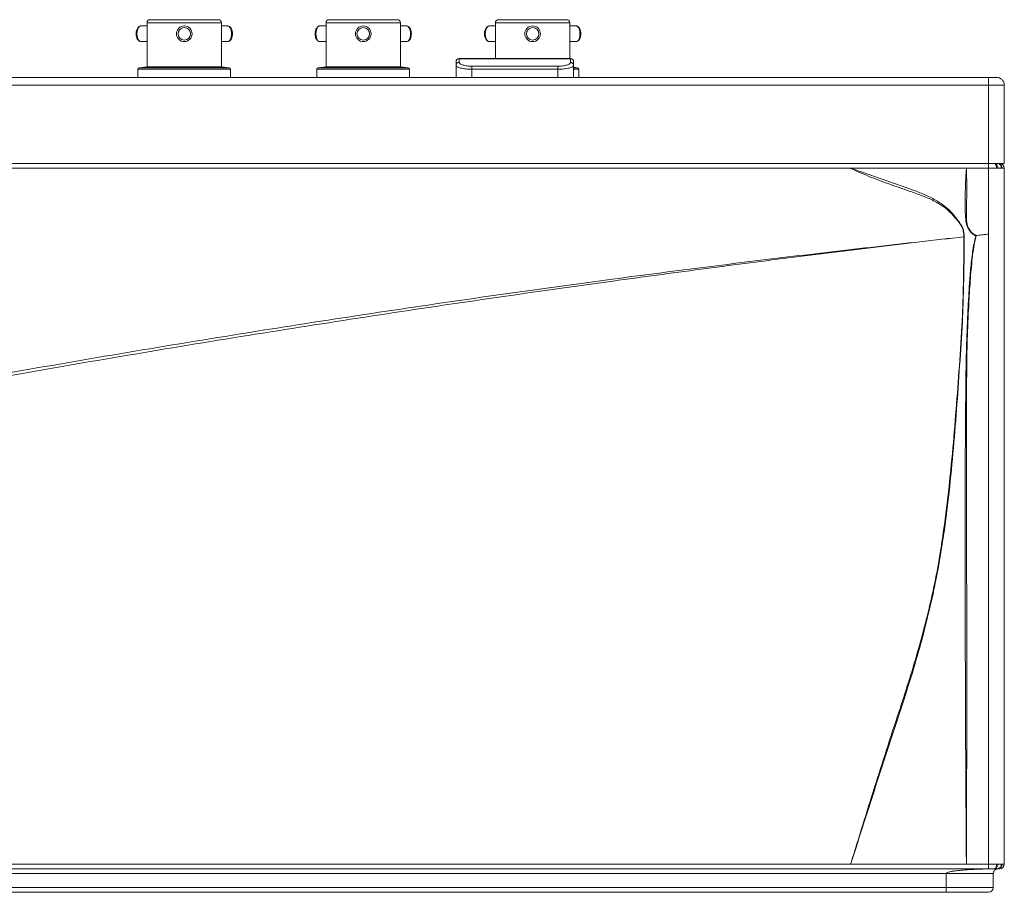
# Paper-space layout 'Frontal' of a CAD drawing. Units: millimetres. Extents: x -496 to 1372, y 50 to 790.
# Drawn here: x 744 to 1372, y 50 to 607 of the extents above; entities that cross this region are included whole.
import ezdxf

# ---------------------------------------------------------------- set-up
doc = ezdxf.new("R2010")
doc.units = ezdxf.units.MM

psp = doc.layouts.new('Frontal')

# ---------------------------------------------------------------- linework, layer by layer
at = {"color": 7, "linetype": 'Continuous', "lineweight": 15}
for p, q in [((824.934, 603.212), (820.972, 603.212)), ((824.934, 605.212), (824.934, 577.212)), ((826.934, 607.212), (870.434, 607.212)), ((872.434, 577.212), (872.434, 605.212)), ((876.397, 603.212), (872.434, 603.212)), ((939.092, 603.212), (935.129, 603.212)), ((939.092, 605.212), (939.092, 577.212)), ((941.092, 607.212), (984.592, 607.212)), ((986.592, 577.212), (986.592, 605.212)), ((990.554, 603.212), (986.592, 603.212)), ((1047.146, 603.212), (1043.183, 603.212)), ((1047.146, 605.212), (1047.146, 582.374)), ((1049.146, 607.212), (1092.646, 607.212)), ((1094.646, 582.374), (1094.646, 605.212)), ((1098.608, 603.212), (1094.646, 603.212)), ((820.972, 593.212), (824.934, 593.212)), ((872.434, 593.212), (876.397, 593.212)), ((935.129, 593.212), (939.092, 593.212)), ((986.592, 593.212), (990.554, 593.212)), ((1043.183, 593.212), (1047.146, 593.212)), ((1094.646, 593.212), (1098.608, 593.212)), ((1022.026, 580.374), (1022.026, 578.055)), ((1022.026, 578.055), (1022.026, 570.412)), ((1095.026, 582.374), (1024.026, 582.374)), ((1024.026, 582.288), (1024.026, 579.97)), ((1024.026, 582.288), (1095.026, 582.288)), ((1095.026, 579.97), (1095.026, 582.288)), ((1097.026, 580.374), (1097.026, 578.055)), ((1097.026, 578.055), (1097.026, 570.412)), ((819.134, 575.541), (819.134, 570.412)), ((824.934, 577.212), (819.998, 576.531)), ((824.934, 577.212), (872.434, 577.212)), ((877.371, 576.531), (872.434, 577.212)), ((878.234, 570.412), (878.234, 575.541)), ((933.292, 575.541), (933.292, 570.412)), ((939.092, 577.212), (934.155, 576.531)), ((939.092, 577.212), (986.592, 577.212)), ((991.528, 576.531), (986.592, 577.212)), ((992.392, 570.412), (992.392, 575.541)), ((1032.026, 575.637), (1032.026, 577.552)), ((1032.026, 577.552), (1087.026, 577.552)), ((1032.026, 570.412), (1032.026, 575.637)), ((1032.026, 575.637), (1087.026, 575.637)), ((1087.026, 577.552), (1087.026, 575.637)), ((1087.026, 575.637), (1087.026, 570.412)), ((1099.582, 576.531), (1097.026, 576.884)), ((1100.446, 570.412), (1100.446, 575.541)), ((1361.74, 570.412), (-138.26, 570.412)), ((-138.26, 565.412), (1361.74, 565.412)), ((1361.74, 570.412), (1361.74, 565.412)), ((1371.74, 565.412), (1361.74, 565.412)), ((1361.74, 565.412), (1361.74, 515.412)), ((1371.74, 515.412), (1371.74, 565.412)), ((-138.26, 515.412), (1361.74, 515.412)), ((1361.74, 515.412), (1361.74, 512.412)), ((1361.74, 515.412), (1371.74, 515.412)), ((1273.764, 512.412), (-145.26, 512.412)), ((1347.568, 512.412), (1273.764, 512.412)), ((1361.74, 512.412), (1347.568, 512.412)), ((1361.74, 512.412), (1361.74, 470.412)), ((1366.891, 512.412), (1361.74, 512.412)), ((1367.627, 512.422), (1366.891, 512.412)), ((1370.312, 512.412), (1369.824, 512.422)), ((1371.74, 512.412), (1370.312, 512.412)), ((1371.74, 512.412), (1371.74, 68.412)), ((1345.934, 468.665), (1345.936, 468.665)), ((1346.214, 468.685), (1346.215, 468.662)), ((1361.74, 470.412), (1361.74, 348.356)), ((1361.74, 68.412), (1361.74, 348.356)), ((-145.26, 68.412), (1273.764, 68.412)), ((1361.74, 65.412), (-145.26, 65.412)), ((1273.764, 68.412), (1347.568, 68.412)), ((1361.74, 68.412), (1347.568, 68.412)), ((1361.74, 68.412), (1366.891, 68.412)), ((1361.74, 68.412), (1361.74, 65.412)), ((1365.346, 65.412), (1361.74, 65.412)), ((1365.861, 65.407), (1365.346, 65.412)), ((1366.891, 68.412), (1367.627, 68.402)), ((1367.332, 65.384), (1367.223, 65.363)), ((1367.74, 65.412), (1367.569, 65.407)), ((1368.74, 65.412), (1367.74, 65.412)), ((1369.824, 68.402), (1370.312, 68.412)), ((1370.312, 68.412), (1371.74, 68.412)), ((1334.74, 62.412), (-138.26, 62.412)), ((1334.74, 53.412), (1334.74, 62.412)), ((1364.74, 62.412), (1364.74, 53.412)), ((-138.26, 53.412), (1334.74, 53.412)), ((1334.74, 50.412), (-138.26, 50.412)), ((1334.74, 53.412), (1364.74, 53.412)), ((1334.74, 53.412), (1334.74, 50.412)), ((1361.74, 50.412), (1334.74, 50.412))]:
    psp.add_line(p, q, dxfattribs=at)
at = {"color": 8, "linetype": 'Continuous', "lineweight": 15}
for p, q in [((872.434, 605.212), (824.934, 605.212)), ((986.592, 605.212), (939.092, 605.212)), ((1094.646, 605.212), (1047.146, 605.212)), ((1024.026, 582.374), (1024.026, 582.288)), ((1095.026, 582.288), (1095.026, 582.374)), ((848.684, 575.541), (819.134, 575.541)), ((819.998, 576.531), (877.371, 576.531)), ((878.234, 575.541), (848.684, 575.541)), ((962.842, 575.541), (933.292, 575.541)), ((934.155, 576.531), (991.528, 576.531)), ((992.392, 575.541), (962.842, 575.541)), ((1097.026, 576.531), (1099.582, 576.531)), ((1100.446, 575.541), (1097.026, 575.541)), ((1367.332, 65.384), (1365.659, 65.384))]:
    psp.add_line(p, q, dxfattribs=at)
at = {"color": 8, "linetype": 'Continuous', "lineweight": 15, "flags": 128}
for points in [[(820.972, 603.212), (820.463, 603.107), (819.821, 602.651), (819.265, 601.866), (818.836, 600.81), (818.564, 599.561), (818.472, 598.212)], [(876.397, 593.212), (876.568, 593.224), (877.234, 593.501), (877.839, 594.127), (878.336, 595.057), (878.69, 596.22), (878.874, 597.531), (878.874, 598.893), (878.69, 600.204), (878.336, 601.367), (877.839, 602.297), (877.234, 602.923), (876.568, 603.2), (876.397, 603.212)], [(935.129, 603.212), (934.62, 603.107), (933.979, 602.651), (933.422, 601.866), (932.993, 600.81), (932.721, 599.561), (932.629, 598.212)], [(990.554, 593.212), (990.725, 593.224), (991.392, 593.501), (991.996, 594.127), (992.494, 595.057), (992.847, 596.22), (993.031, 597.531), (993.031, 598.893), (992.847, 600.204), (992.494, 601.367), (991.996, 602.297), (991.392, 602.923), (990.725, 603.2), (990.554, 603.212)], [(1043.183, 603.212), (1042.674, 603.107), (1042.033, 602.651), (1041.476, 601.866), (1041.047, 600.81), (1040.775, 599.561), (1040.683, 598.212)], [(1098.608, 593.212), (1098.779, 593.224), (1099.446, 593.501), (1100.05, 594.127), (1100.548, 595.057), (1100.901, 596.22), (1101.085, 597.531), (1101.085, 598.893), (1100.901, 600.204), (1100.548, 601.367), (1100.05, 602.297), (1099.446, 602.923), (1098.779, 603.2), (1098.608, 603.212)], [(818.472, 598.212), (818.564, 596.863), (818.836, 595.614), (819.265, 594.558), (819.821, 593.773), (820.463, 593.317), (820.972, 593.212)], [(932.629, 598.212), (932.721, 596.863), (932.993, 595.614), (933.422, 594.558), (933.979, 593.773), (934.62, 593.317), (935.129, 593.212)], [(1040.683, 598.212), (1040.775, 596.863), (1041.047, 595.614), (1041.476, 594.558), (1042.033, 593.773), (1042.674, 593.317), (1043.183, 593.212)]]:
    psp.add_lwpolyline(points, dxfattribs=at)
at = {"color": 7, "linetype": 'Continuous', "lineweight": 15, "flags": 128}
for points in [[(1365.346, 515.412), (1365.647, 515.354), (1365.937, 515.184), (1366.204, 514.906), (1366.438, 514.533), (1366.63, 514.079), (1366.773, 513.56), (1366.861, 512.997), (1366.891, 512.412)], [(1345.934, 468.665), (1345.969, 468.665), (1346.004, 468.664), (1346.039, 468.664), (1346.074, 468.664), (1346.109, 468.663), (1346.144, 468.663), (1346.179, 468.663), (1346.215, 468.662)], [(1346.214, 468.685), (1346.179, 468.682), (1346.144, 468.68), (1346.11, 468.677), (1346.075, 468.675), (1346.04, 468.673), (1346.005, 468.67), (1345.971, 468.668), (1345.936, 468.665)], [(1366.891, 68.412), (1366.861, 67.827), (1366.773, 67.264), (1366.63, 66.745), (1366.438, 66.291), (1366.204, 65.918), (1365.937, 65.64), (1365.647, 65.47), (1365.346, 65.412)]]:
    psp.add_lwpolyline(points, dxfattribs=at)
at = {"color": 7, "linetype": 'Continuous', "lineweight": 15}
for centre, radius in [((848.684, 598.212), 5), ((962.842, 598.212), 5), ((1070.896, 598.212), 5), ((848.684, 598.212), 4), ((962.842, 598.212), 4), ((1070.896, 598.212), 4)]:
    psp.add_circle(centre, radius, dxfattribs=at)
for centre, radius, start, end in [((826.934, 605.212), 2, 90, 180), ((870.434, 605.212), 2, 0, 90), ((941.092, 605.212), 2, 90, 180), ((984.592, 605.212), 2, 0, 90), ((1049.146, 605.212), 2, 90, 180), ((1092.646, 605.212), 2, 0, 90), ((1024.026, 580.374), 2, 90, 180), ((1023.984, 580.33), 1.959, 88.775505, 178.720137), ((1023.984, 578.012), 1.959, 88.775322, 178.720319), ((1095.026, 580.374), 2, 0, 90), ((1095.067, 580.33), 1.959, 1.280727, 91.223632), ((820.134, 575.541), 1, 97.853313, 180), ((877.234, 575.541), 1, 0, 82.146687), ((934.292, 575.541), 1, 97.853313, 180), ((991.392, 575.541), 1, 0, 82.146687), ((1099.446, 575.541), 1, 0, 82.146687), ((1366.74, 565.412), 5, 0, 90), ((1367.508, 512.611), 2.811, 355.9404, 85.261533), ((1368.74, 512.412), 3, 0, 90), ((1364.842, 68.027), 2.811, 291.267797, 7.678909), ((1367.74, 62.412), 3, 93.264105, 97.818189), ((1367.113, 68.097), 2.728, 279.63229, 6.436235), ((1367.508, 68.213), 2.811, 274.737992, 4.059794), ((1368.74, 68.412), 3, 270, 0), ((1361.74, 53.412), 3, 270, 0)]:
    psp.add_arc(centre, radius, start, end, dxfattribs=at)
at = {"color": 8, "linetype": 'Continuous', "lineweight": 15}
for centre, radius, start, end in [((1364.802, 512.787), 2.849, 352.632093, 67.126661), ((1367.098, 512.723), 2.742, 353.687509, 78.708611)]:
    psp.add_arc(centre, radius, start, end, dxfattribs=at)
at = {"color": 7, "linetype": 'Continuous', "lineweight": 15}
psp.add_ellipse((1367.74, 62.412), major_axis=(33, 0), ratio=0.0909091, start_param=1.6277657, end_param=1.7072495, dxfattribs=at)
for points, knots in [([(820.953, 603.178), (820.854, 603.185), (820.494, 603.214), (819.9, 602.951), (819.265, 602.445), (818.733, 601.696), (818.314, 600.719), (818.048, 599.577), (817.974, 598.711), (817.972, 598.264), (817.972, 598.212)], [0, 0, 0, 0, 0.0526813, 0.1921543, 0.3314748, 0.4837888, 0.6504116, 0.8200521, 0.9788729, 1, 1, 1, 1]), ([(876.399, 593.234), (876.448, 593.227), (876.757, 593.183), (877.323, 593.398), (877.981, 593.852), (878.534, 594.554), (878.979, 595.484), (879.283, 596.617), (879.419, 597.859), (879.381, 599.12), (879.168, 600.328), (878.782, 601.421), (878.248, 602.29), (877.592, 602.879), (876.948, 603.194), (876.533, 603.182), (876.379, 603.178)], [0, 0, 0, 0, 0.0130123, 0.0830477, 0.1517917, 0.2259396, 0.3077339, 0.3922905, 0.4760284, 0.5593434, 0.6430997, 0.7281817, 0.8159769, 0.8906644, 0.959128, 1, 1, 1, 1]), ([(935.11, 603.178), (935.011, 603.185), (934.651, 603.214), (934.058, 602.951), (933.422, 602.445), (932.89, 601.696), (932.471, 600.719), (932.206, 599.577), (932.132, 598.711), (932.129, 598.264), (932.129, 598.212)], [0, 0, 0, 0, 0.0526813, 0.1921542, 0.3314759, 0.4837888, 0.6504115, 0.8200524, 0.9788729, 1, 1, 1, 1]), ([(990.556, 593.234), (990.605, 593.227), (990.915, 593.183), (991.48, 593.398), (992.138, 593.852), (992.691, 594.554), (993.136, 595.484), (993.44, 596.617), (993.577, 597.859), (993.538, 599.12), (993.325, 600.328), (992.939, 601.421), (992.405, 602.29), (991.749, 602.879), (991.105, 603.194), (990.691, 603.182), (990.536, 603.178)], [0, 0, 0, 0, 0.0130115, 0.0830477, 0.1517917, 0.2259396, 0.3077335, 0.3922903, 0.4760281, 0.5593431, 0.6430992, 0.7281815, 0.8159763, 0.8906644, 0.9591273, 1, 1, 1, 1]), ([(1043.164, 603.178), (1043.065, 603.185), (1042.705, 603.214), (1042.112, 602.951), (1041.476, 602.445), (1040.944, 601.696), (1040.525, 600.719), (1040.26, 599.577), (1040.186, 598.711), (1040.183, 598.264), (1040.183, 598.212)], [0, 0, 0, 0, 0.05268387, 0.19215939, 0.33147845, 0.48379061, 0.65041173, 0.82005232, 0.97887296, 1, 1, 1, 1]), ([(1098.61, 593.234), (1098.659, 593.227), (1098.969, 593.183), (1099.534, 593.398), (1100.192, 593.852), (1100.745, 594.554), (1101.19, 595.484), (1101.494, 596.617), (1101.631, 597.859), (1101.592, 599.12), (1101.379, 600.328), (1100.993, 601.421), (1100.459, 602.29), (1099.803, 602.879), (1099.159, 603.194), (1098.745, 603.182), (1098.59, 603.178)], [0, 0, 0, 0, 0.0130102, 0.083045, 0.1517916, 0.2259383, 0.3077333, 0.3922902, 0.4760278, 0.5593427, 0.6430989, 0.7281813, 0.8159762, 0.8906656, 0.9591273, 1, 1, 1, 1]), ([(817.972, 598.212), (817.976, 597.993), (817.99, 597.357), (818.147, 596.324), (818.497, 595.205), (819.001, 594.293), (819.628, 593.649), (820.301, 593.266), (820.769, 593.244), (820.973, 593.234)], [0, 0, 0, 0, 0.08818445, 0.25533823, 0.42501726, 0.59957364, 0.75286039, 0.8918362, 1, 1, 1, 1]), ([(932.129, 598.212), (932.134, 597.993), (932.148, 597.357), (932.304, 596.324), (932.654, 595.205), (933.158, 594.293), (933.785, 593.649), (934.458, 593.266), (934.926, 593.244), (935.131, 593.234)], [0, 0, 0, 0, 0.0881844, 0.2553379, 0.4250174, 0.5995738, 0.7528605, 0.8918362, 1, 1, 1, 1]), ([(1040.183, 598.212), (1040.188, 597.993), (1040.202, 597.357), (1040.358, 596.324), (1040.708, 595.205), (1041.212, 594.293), (1041.839, 593.649), (1042.512, 593.266), (1042.98, 593.244), (1043.185, 593.234)], [0, 0, 0, 0, 0.0881845, 0.2553391, 0.4250189, 0.5995733, 0.7528628, 0.8918361, 1, 1, 1, 1]), ([(1022.026, 578.055), (1022.046, 577.938), (1022.083, 577.724), (1022.36, 577.413), (1022.836, 577.075), (1023.655, 576.704), (1024.914, 576.333), (1026.442, 576.031), (1028.188, 575.807), (1030.064, 575.664), (1031.375, 575.646), (1032.026, 575.637)], [0, 0, 0, 0, 0.0939149, 0.1720745, 0.2533699, 0.3793325, 0.504658, 0.6320047, 0.7532794, 0.8775766, 1, 1, 1, 1]), ([(1032.026, 577.552), (1031.502, 577.561), (1030.452, 577.579), (1028.433, 577.77), (1026.215, 578.221), (1024.382, 579.026), (1024.145, 579.654), (1024.026, 579.97)], [0, 0, 0, 0, 0.1227409, 0.24589792, 0.49351205, 0.74530009, 1, 1, 1, 1]), ([(1095.026, 579.97), (1094.906, 579.654), (1094.669, 579.026), (1092.836, 578.221), (1090.618, 577.77), (1088.599, 577.579), (1087.549, 577.561), (1087.026, 577.552)], [0, 0, 0, 0, 0.2547, 0.5064864, 0.7541002, 0.8772593, 1, 1, 1, 1]), ([(1087.026, 575.637), (1087.676, 575.646), (1088.987, 575.664), (1090.863, 575.807), (1092.609, 576.031), (1094.137, 576.333), (1095.396, 576.704), (1096.215, 577.075), (1096.691, 577.413), (1096.969, 577.724), (1097.005, 577.938), (1097.026, 578.055)], [0, 0, 0, 0, 0.1224251, 0.2467203, 0.3679964, 0.4953429, 0.6206682, 0.7466306, 0.8279278, 0.9060873, 1, 1, 1, 1]), ([(1097.026, 578.055), (1096.999, 578.296), (1096.958, 578.667), (1096.708, 579.112), (1096.45, 579.419), (1096.13, 579.666), (1095.664, 579.905), (1095.277, 579.944), (1095.026, 579.97)], [0, 0, 0, 0, 0.23945652, 0.36836372, 0.49999954, 0.63164528, 0.76054638, 1, 1, 1, 1]), ([(1366.74, 570.412), (1366.673, 570.412), (1366.571, 570.412), (1365.947, 570.412), (1365.302, 570.412), (1364.501, 570.412), (1363.337, 570.412), (1362.369, 570.412), (1361.74, 570.412)], [0, 0, 0, 0, 0.239455, 0.3683567, 0.4999986, 0.6316351, 0.7605436, 1, 1, 1, 1]), ([(1345.936, 468.665), (1345.904, 469.479), (1345.839, 471.102), (1345.505, 472.923), (1344.855, 474.796), (1343.212, 477.511), (1340.218, 481.17), (1336.386, 485.241), (1332.122, 488.592), (1326.727, 491.8), (1320.179, 494.626), (1310.877, 497.961), (1299.717, 501.772), (1286.862, 506.492), (1278.274, 510.219), (1273.969, 512.312), (1273.764, 512.412)], [0, 0, 0, 0, 0.02768232, 0.05523044, 0.06248966, 0.0950117, 0.16213286, 0.22327338, 0.28469906, 0.34587425, 0.43621543, 0.52667342, 0.68195409, 0.83721518, 0.99225608, 1, 1, 1, 1]), ([(1273.764, 512.412), (1273.98, 512.337), (1280.663, 510.023), (1290.541, 506.474), (1303.535, 502.175), (1312.515, 498.977), (1320.687, 495.732), (1327.197, 492.624), (1332.552, 489.196), (1336.78, 485.669), (1340.538, 481.443), (1343.394, 477.617), (1345.004, 474.832), (1345.663, 472.924), (1346.03, 471.095), (1346.152, 469.489), (1346.214, 468.685)], [0, 0, 0, 0, 0.0077468, 0.2391161, 0.3548146, 0.4704959, 0.5613426, 0.6520805, 0.7138593, 0.7758663, 0.8375672, 0.9045516, 0.937276, 0.9455477, 0.9727249, 1, 1, 1, 1]), ([(1353.57, 469.368), (1353.358, 469.439), (1352.469, 469.737), (1351.079, 470.783), (1349.62, 472.474), (1348.207, 474.714), (1347.34, 477.599), (1347.002, 480.902), (1346.818, 485.353), (1346.738, 492.203), (1346.915, 501.444), (1347.292, 508.594), (1347.556, 512.247), (1347.568, 512.412)], [0, 0, 0, 0, 0.0146777, 0.0616335, 0.1117125, 0.1617933, 0.2349157, 0.3075227, 0.3802623, 0.5283971, 0.7587374, 0.9890751, 1, 1, 1, 1]), ([(1347.568, 512.412), (1347.574, 512.254), (1347.708, 508.551), (1347.804, 501.295), (1347.744, 492.449), (1347.586, 485.406), (1347.584, 481.197), (1347.761, 478.036), (1348.134, 476.028), (1348.927, 474.251), (1349.979, 472.743), (1351.149, 471.353), (1352.506, 470.126), (1353.645, 469.762), (1354.204, 469.583)], [0, 0, 0, 0, 0.01039401, 0.24409796, 0.47783254, 0.59300643, 0.70813013, 0.75490158, 0.80146339, 0.8416937, 0.88206182, 0.92207215, 0.96175914, 1, 1, 1, 1]), ([(1367.627, 512.422), (1367.976, 512.43), (1368.797, 512.45), (1369.449, 512.432), (1369.824, 512.422)], [0, 0, 0, 0, 0.4248332, 1, 1, 1, 1]), ([(-123.269, 121.067), (-123.099, 121.148), (-122.259, 121.551), (-119.513, 122.866), (-112.431, 126.247), (-99.936, 132.162), (-83.236, 139.953), (-56.097, 152.394), (-19.96, 168.435), (25.37, 187.617), (71.019, 206.005), (116.985, 223.596), (163.392, 240.435), (210.227, 256.51), (257.469, 271.811), (304.985, 286.293), (352.754, 299.941), (400.519, 312.711), (448.29, 324.523), (496.04, 335.413), (543.954, 345.588), (601.447, 356.973), (668.507, 369.594), (745.13, 383.419), (821.858, 396.584), (897.826, 408.972), (973.023, 420.602), (1047.436, 431.488), (1115.71, 440.893), (1177.826, 448.974), (1224.445, 454.72), (1261.762, 459.127), (1289.789, 462.36), (1317.848, 465.537), (1336.574, 467.623), (1345.936, 468.665)], [0, 0, 0, 0, 0.0003708, 0.0018401, 0.006014, 0.0158705, 0.029146, 0.0424214, 0.0748903, 0.1073678, 0.1398488, 0.1723266, 0.2047958, 0.2375132, 0.2702387, 0.302967, 0.3356924, 0.3684097, 0.4006526, 0.4329004, 0.4651503, 0.4973962, 0.5486561, 0.5999199, 0.6511838, 0.7024437, 0.752012, 0.801582, 0.8511502, 0.888355, 0.9255597, 0.9441713, 0.9627862, 0.9813957, 1, 1, 1, 1]), ([(1345.934, 468.665), (1336.586, 467.607), (1317.886, 465.491), (1289.88, 462.164), (1261.911, 458.745), (1224.648, 454.063), (1178.072, 448.027), (1115.982, 439.657), (1047.722, 430.025), (973.313, 418.977), (898.122, 407.245), (822.164, 394.797), (745.451, 381.616), (668.835, 367.815), (601.78, 355.252), (544.293, 343.942), (496.389, 333.84), (448.645, 323.031), (401, 311.338), (353.478, 298.73), (306.069, 285.291), (258.905, 271.035), (212.008, 255.976), (165.266, 240.075), (118.703, 223.337), (72.333, 205.763), (26.275, 187.397), (-19.467, 168.24), (-55.946, 152.225), (-83.348, 139.793), (-100.172, 132.006), (-112.581, 126.163), (-119.565, 122.838), (-122.212, 121.572), (-123.099, 121.148), (-123.269, 121.067)], [0, 0, 0, 0, 0.0185854, 0.037176, 0.0557721, 0.0743649, 0.1115883, 0.1488118, 0.1984059, 0.2480017, 0.2975958, 0.3488595, 0.400127, 0.4513946, 0.5026584, 0.534896, 0.5671376, 0.5993771, 0.6316118, 0.6640715, 0.6965391, 0.7290095, 0.7614773, 0.7939372, 0.8266582, 0.8593876, 0.8921202, 0.9248493, 0.95757, 0.9709591, 0.9843483, 0.9942038, 0.9980575, 0.9996287, 1, 1, 1, 1]), ([(1273.764, 68.412), (1273.859, 68.719), (1278.903, 85.064), (1288.83, 117.47), (1301.285, 155.792), (1310.718, 184.524), (1316.526, 203.857), (1321.826, 223.335), (1326.464, 242.971), (1329.997, 261.25), (1333.237, 282.251), (1336.228, 305.959), (1339.016, 333.912), (1341.287, 361.913), (1343.368, 390.193), (1344.741, 411.216), (1345.469, 430.184), (1345.825, 446.819), (1345.898, 461.383), (1345.934, 468.665)], [0, 0, 0, 0, 0.00235415, 0.12540902, 0.24845935, 0.2977608, 0.34710307, 0.39643399, 0.44572677, 0.49498666, 0.53287473, 0.60149897, 0.67014105, 0.73880228, 0.80745267, 0.87803187, 0.89322769, 0.94661225, 1, 1, 1, 1]), ([(1346.215, 468.662), (1346.148, 461.38), (1346.014, 446.815), (1345.615, 429.912), (1344.867, 410.942), (1343.533, 389.913), (1341.563, 361.887), (1339.373, 333.871), (1336.637, 305.907), (1333.475, 280.166), (1329.63, 256.702), (1325.226, 235.53), (1320.049, 214.525), (1314.203, 193.697), (1304.276, 162.65), (1290.629, 121.286), (1279.526, 86.33), (1273.863, 68.719), (1273.764, 68.412)], [0, 0, 0, 0, 0.0533785, 0.1067544, 0.123906, 0.1925185, 0.2611674, 0.3298278, 0.3984677, 0.4670886, 0.5198629, 0.5726844, 0.6255394, 0.6783937, 0.7311957, 0.8644156, 0.9976364, 1, 1, 1, 1]), ([(1347.568, 68.412), (1347.565, 68.888), (1347.297, 102.579), (1346.898, 169.486), (1346.735, 266.112), (1346.817, 336.294), (1347.238, 380.027), (1347.612, 400.851), (1348.365, 418.542), (1349.164, 433.106), (1349.834, 444.037), (1350.939, 454.922), (1352.133, 463.394), (1353.277, 468.152), (1353.57, 469.368)], [0, 0, 0, 0, 0.0035593, 0.2518642, 0.500169, 0.7258896, 0.776503, 0.8271152, 0.8815747, 0.9088581, 0.9361595, 0.9634232, 0.990655, 1, 1, 1, 1]), ([(1353.759, 469.474), (1353.475, 468.208), (1352.128, 462.206), (1350.831, 451.246), (1349.69, 436.718), (1348.759, 419.736), (1347.971, 400.839), (1347.706, 380.019), (1347.533, 336.289), (1347.731, 266.109), (1347.806, 169.483), (1347.704, 102.575), (1347.57, 68.885), (1347.568, 68.412)], [0, 0, 0, 0, 0.0096881, 0.04596906, 0.08230278, 0.11864088, 0.17306656, 0.22365917, 0.27425348, 0.49992245, 0.74819253, 0.9964622, 1, 1, 1, 1]), ([(1353.759, 469.474), (1353.741, 469.463), (1353.678, 469.428), (1353.615, 469.393), (1353.57, 469.368)], [0, 0, 0, 0, 0.2845754, 1, 1, 1, 1]), ([(1354.204, 469.583), (1354.075, 469.569), (1353.92, 469.552), (1353.781, 469.485), (1353.759, 469.474)], [0, 0, 0, 0, 0.8350035, 1, 1, 1, 1]), ([(1354.204, 469.583), (1355.497, 469.726), (1358.009, 470.003), (1360.521, 470.278), (1361.74, 470.412)], [0, 0, 0, 0, 0.51458006, 1, 1, 1, 1]), ([(1334.74, 62.412), (1334.742, 62.433), (1334.745, 62.477), (1334.778, 62.567), (1334.911, 62.745), (1335.401, 63.044), (1336.344, 63.356), (1337.453, 63.612), (1338.491, 63.805), (1339.371, 63.947), (1341.238, 64.216), (1343.878, 64.5), (1346.906, 64.745), (1349.422, 64.911), (1351.334, 65.017), (1353.02, 65.098), (1354.248, 65.151), (1355.353, 65.193), (1356.323, 65.227), (1357.336, 65.26), (1358.392, 65.29), (1360.368, 65.34), (1361.993, 65.365), (1363.251, 65.384)], [0, 0, 0, 0, 0.00219212, 0.00449803, 0.00981086, 0.0247694, 0.0627672, 0.11251955, 0.14254904, 0.17215873, 0.20487944, 0.33791803, 0.44721726, 0.51967723, 0.59919258, 0.64558475, 0.69456646, 0.7266102, 0.7601355, 0.79514428, 0.83163463, 0.86960862, 1, 1, 1, 1]), ([(1366.989, 65.316), (1366.835, 65.269), (1366.465, 65.155), (1365.882, 64.81), (1365.338, 64.273), (1364.972, 63.631), (1364.807, 63.09), (1364.756, 62.745), (1364.744, 62.567), (1364.741, 62.477), (1364.74, 62.433), (1364.74, 62.412)], [0, 0, 0, 0, 0.20131734, 0.48578772, 0.76447044, 0.91742454, 0.97151192, 0.98871535, 0.99482661, 0.99747867, 1, 1, 1, 1]), ([(1365.861, 65.407), (1366.219, 65.396), (1366.842, 65.375), (1367.353, 65.398), (1367.569, 65.407)], [0, 0, 0, 0, 0.575277, 1, 1, 1, 1]), ([(1369.824, 68.402), (1369.551, 68.394), (1368.91, 68.375), (1368.096, 68.392), (1367.627, 68.402)], [0, 0, 0, 0, 0.4248332, 1, 1, 1, 1]), ([(1334.74, 62.412), (1336.704, 62.412), (1340.631, 62.412), (1346.295, 62.412), (1351.515, 62.412), (1356.089, 62.412), (1359.849, 62.412), (1362.621, 62.412), (1364.405, 62.412), (1364.628, 62.412), (1364.74, 62.412)], [0, 0, 0, 0, 0.1249998, 0.249999, 0.3749994, 0.4999997, 0.6250001, 0.7499996, 0.8750002, 1, 1, 1, 1])]:
    psp.add_open_spline(points, degree=3, knots=knots, dxfattribs=at)

doc.saveas('drawing.dxf')
